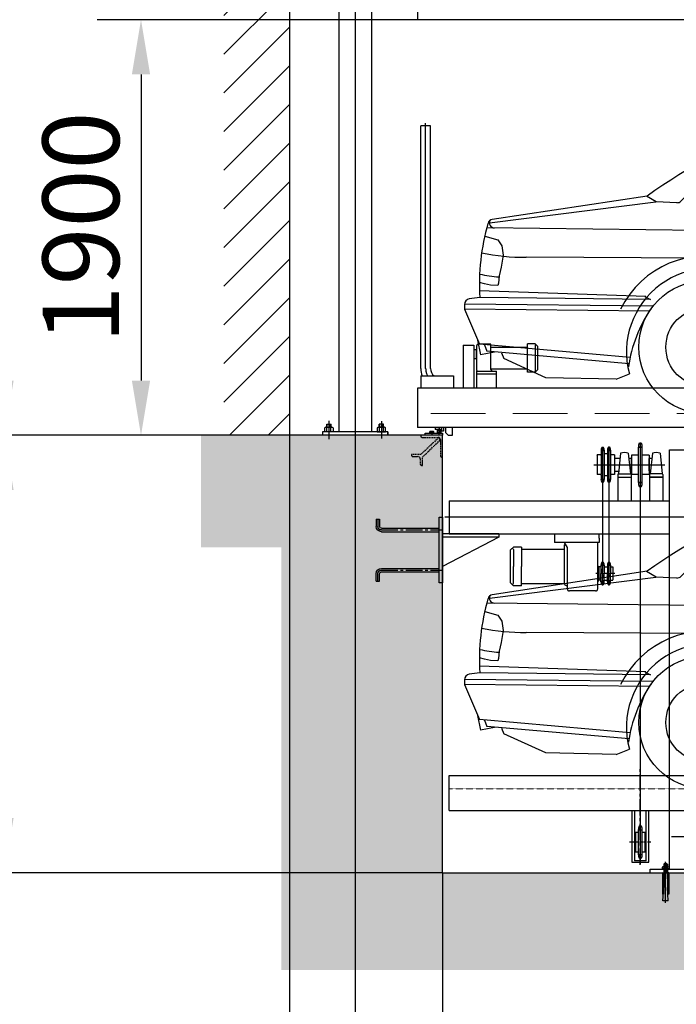
# Model space of a CAD drawing. Units: inches. Extents: x 33938 to 74382, y 29972 to 57972.
# Drawn here: x 54784 to 57788, y 48148 to 52650 of the extents above; entities that cross this region are included whole.
import ezdxf

# ---------------------------------------------------------------- set-up
doc = ezdxf.new("R2010")
doc.units = ezdxf.units.IN
doc.header["$LTSCALE"] = 10
doc.header["$MEASUREMENT"] = 0
for name, pattern in [('7粗实线', [20, 10, 10]), ('CENTER', [2, 1.25, -0.25, 0.25, -0.25]), ('CENTER2', [1.125, 0.75, -0.125, 0.125, -0.125]), ('DASHED', [0.75, 0.5, -0.25]), ('DASHED2', [0.375, 0.25, -0.125]), ('HIDDEN', [0.375, 0.25, -0.125]), ('PHANTOM2', [31.75, 15.875, -3.175, 3.175, -3.175, 3.175, -3.175])]:
    doc.linetypes.add(name, pattern=pattern)
for name, color, linetype in [('01中心线', 1, 'CENTER2'), ('1', 8, 'Continuous'), ('1中心线', 1, 'CENTER'), ('3', 3, 'Continuous'), ('3细实线', 3, 'Continuous'), ('4双点划线', 4, 'PHANTOM2'), ('5尺寸', 3, 'Continuous'), ('6', 2, 'Continuous'), ('7粗实线', 7, 'Continuous'), ('CEN', 1, 'CENTER'), ('HID', 2, 'HIDDEN'), ('地坑传动', 7, 'Continuous')]:
    doc.layers.add(name, color=color, linetype=linetype)
doc.layers.add('2虚线', color=2, linetype='DASHED2', lineweight=9)
doc.styles.add('工程字', font='gbenor.shx', dxfattribs={"bigfont": 'gbcbig.shx'})
doc.dimstyles.new('100', dxfattribs={"dimscale": 100, "dimtxt": 3.5, "dimasz": 2.5, "dimexe": 2, "dimexo": 0, "dimgap": 1, "dimtad": 1, "dimdec": 1, "dimdsep": 46, "dimtxsty": '工程字', "dimcen": 1, "dimclrd": 3, "dimclre": 3, "dimclrt": 1, "dimadec": 0, "dimazin": 0, "dimtfac": 1, "dimtdec": 1, "dimtmove": 0, "dimatfit": 0, "dimfxl": 1, "dimtolj": 1, "dimarcsym": 0})
pattern_1 = [(135, (52567.818, -34195.4487), (-1.436841, -1.436841), [])]

# ---------------------------------------------------------------- blocks, each defined once
blk = doc.blocks.new('YDGHFG556F486JFG655J864FG6J')
blk.add_line((281642.8, 12600.7), (281642.8, 12417.5))
at = {"layer": '7粗实线', "color": 7}
blk.add_line((287072.8, 12417.5), (281642.8, 12417.5), dxfattribs=at)
blk = doc.blocks.new('*D96')
at = {"color": 3, "lineweight": -2}
for p, q in [((56018.9, 56050.2), (54514.9, 56050.2)), ((54714.9, 55800.2), (54714.9, 51000.2)), ((56018.9, 50750.2), (54514.9, 50750.2))]:
    blk.add_line(p, q, dxfattribs=at)
at = {"color": 3}
for points in [[(54756.6, 55800.2), (54673.2, 55800.2), (54714.9, 56050.2)], [(54673.2, 51000.2), (54756.6, 51000.2), (54714.9, 50750.2)]]:
    blk.add_solid(points, dxfattribs=at)
at = {"layer": 'Defpoints', "color": 0}
for p in [(56018.9, 56050.2), (54714.9, 50750.2), (56018.9, 50750.2)]:
    blk.add_point(p, dxfattribs=at)
at = {"color": 1, "insert": (54403.4, 53400.2), "char_height": 350, "attachment_point": 5, "rotation": 90, "style": '工程字'}
blk.add_mtext('\\A1;Clear height≥5300', dxfattribs=at)
blk = doc.blocks.new('*D97')
at = {"color": 3, "lineweight": -2}
for p, q in [((56603.9, 52650.2), (55139.3, 52650.2)), ((55339.3, 52400.2), (55339.3, 51000.2)), ((55665.1, 50750.2), (55139.3, 50750.2))]:
    blk.add_line(p, q, dxfattribs=at)
at = {"color": 3}
for points in [[(55297.6, 52400.2), (55380.9, 52400.2), (55339.3, 52650.2)], [(55297.6, 51000.2), (55380.9, 51000.2), (55339.3, 50750.2)]]:
    blk.add_solid(points, dxfattribs=at)
at = {"layer": 'Defpoints', "color": 0}
for p in [(56603.9, 52650.2), (55339.3, 50750.2), (55665.1, 50750.2)]:
    blk.add_point(p, dxfattribs=at)
at = {"color": 1, "insert": (55064.3, 51700.2), "char_height": 350, "attachment_point": 5, "rotation": 90, "style": '工程字'}
blk.add_mtext('\\A1;1900', dxfattribs=at)
blk = doc.blocks.new('JHUYGBJJDFGUDHGUFDHNUHGFDHDXH')
at = {"color": 7}
for p, q in [((-71625.8, -35937.7), (-71627, -35938.4)), ((-71627, -35945.4), (-71627, -35938.4)), ((-71627, -35945.4), (-71608.6, -35945.4)), ((-71625.8, -35937.7), (-71609.8, -35937.7)), ((-71622.4, -35945.4), (-71622.4, -35938.4)), ((-71613.2, -35945.4), (-71613.2, -35938.4)), ((-71609.8, -35937.7), (-71608.6, -35938.4)), ((-71608.6, -35945.4), (-71608.6, -35938.4))]:
    blk.add_line(p, q, dxfattribs=at)
for centre, radius, start, end in [((-71624.7, -35941.8), 4.09, 55.6158, 124.3842), ((-71617.8, -35953), 15.3, 72.412, 107.588), ((-71610.9, -35941.8), 4.09, 55.6158, 124.3842)]:
    blk.add_arc(centre, radius, start, end, dxfattribs=at)
at = {"layer": '1', "color": 1, "linetype": 'CENTER2', "ltscale": 15}
blk.add_line((-71617.8, -35934.7), (-71617.8, -35953), dxfattribs=at)
at = {"layer": '1中心线', "color": 1, "ltscale": 50}
blk.add_line((-71652.8, -35956.7), (-71652.8, -35924.8), dxfattribs=at)
at = {"layer": '4双点划线', "ltscale": 10}
for p, q in [((-71660.8, -35929.4), (-71644.8, -35929.4)), ((-71644.8, -35945.4), (-71660.8, -35929.4)), ((-71644.8, -35929.4), (-71660.8, -35945.4)), ((-71660.8, -35945.4), (-71660.8, -35929.4)), ((-71660.8, -35945.4), (-71644.8, -35945.4)), ((-71644.8, -35945.4), (-71644.8, -35929.4))]:
    blk.add_line(p, q, dxfattribs=at)
at = {"layer": '7粗实线', "color": 7, "linetype": '7粗实线'}
for p, q in [((-71587.8, -35945.4), (-71667.8, -35945.4)), ((-71667.8, -35945.4), (-71667.8, -35955.4)), ((-71667.8, -35955.4), (-71587.8, -35955.4)), ((-71587.8, -35955.4), (-71587.8, -35945.4))]:
    blk.add_line(p, q, dxfattribs=at)
blk = doc.blocks.new('A$C4A86099B')
at = {"layer": 'HID'}
for p, q in [((10.9, 44.5), (5.3, 41.2)), ((5.3, 41.2), (43.8, 0.2)), ((50.1, 3.7), (10.9, 44.5)), ((43.8, 0.2), (43.8, -21.3)), ((68.8, 3.7), (50.1, 3.7)), ((68.8, 2.2), (68.8, 3.7)), ((43.8, -21.3), (45.3, -21.3)), ((48.8, -17.8), (48.8, -6.3)), ((53.8, -1.3), (65.3, -1.3))]:
    blk.add_line(p, q, dxfattribs=at)
blk.add_lwpolyline([(0, 50), (0, 0), (1.5, 0, 0.414214), (5, 3.5), (5, 40, -0.414214), (10, 45), (46.5, 45, 0.414214), (50, 48.5), (50, 50)], format="xyb", close=True, dxfattribs=at)
for centre, radius, start, end in [((65.3, 2.2), 3.5, 270, 0), ((45.3, -17.8), 3.5, 270, 0), ((53.8, -6.3), 5, 90, 180)]:
    blk.add_arc(centre, radius, start, end, dxfattribs=at)
blk = doc.blocks.new('XXXXXTTTTTTTAAAAAAABBBBBBSSSS')
at = {"ltscale": 0.5}
for p, q in [((44480.4, 12561.6), (44480.4, 13671.6)), ((44525.4, 12561.6), (44525.4, 13671.6))]:
    blk.add_line(p, q, dxfattribs=at)
at = {"ltscale": 24}
blk.add_line((44525.4, 13671.6), (44480.4, 13671.6), dxfattribs=at)
for p, q in [((44480.4, 12527.1), (44630.4, 12527.1)), ((44480.4, 12527.1), (44480.4, 12471.6)), ((44630.4, 12527.1), (44630.4, 12471.6)), ((44615.4, 12471.6), (44570.4, 12471.6))]:
    blk.add_line(p, q)
at = {"ltscale": 0.5}
for radius, end in [(90, 202.5403), (45, 230.0555)]:
    blk.add_arc((44570.4, 12561.6), radius, 180, end, dxfattribs=at)
at = {"layer": '1中心线', "ltscale": 200}
blk.add_line((44502.9, 12561.6), (44502.9, 13682.8), dxfattribs=at)
at = {"layer": '1中心线', "color": 1, "ltscale": 50}
blk.add_line((44565.4, 12291.6), (44565.4, 12278.4), dxfattribs=at)
at = {"layer": '1中心线', "ltscale": 200}
blk.add_arc((44570.4, 12561.6), 67.5, 180, 210.7379, dxfattribs=at)
at = {"layer": '2虚线', "linetype": 'DASHED', "ltscale": 50}
blk.add_line((49652.2, 12356.1), (44465.4, 12356.1), dxfattribs=at)
at = {"layer": '7粗实线', "ltscale": 250}
for p, q in [((44673.8, 12668.1), (44723.8, 12668.1)), ((44723.8, 12668.1), (44723.8, 12471.6))]:
    blk.add_line(p, q, dxfattribs=at)
at = {"layer": '7粗实线', "ltscale": 100}
blk.add_line((44673.8, 12668.1), (44673.8, 12471.6), dxfattribs=at)
at = {"layer": '7粗实线'}
for p, q in [((44737.2, 12552.6), (44737.2, 12666.6)), ((44800.8, 12672.6), (44743.2, 12672.6)), ((44800.8, 12556.2), (44800.8, 12672.6)), ((44800.8, 12658.9), (44969.2, 12658.9)), ((44969.2, 12545.1), (44969.2, 12674.1)), ((45004.2, 12674.1), (44969.2, 12674.1)), ((45014.2, 12664.1), (45004.2, 12674.1)), ((45004.2, 12669.3), (45004.2, 12549.9)), ((45014.2, 12664.1), (45014.2, 12555.1)), ((44734.2, 12639.6), (44737.2, 12639.6)), ((44734.2, 12615.6), (44737.2, 12615.6)), ((44800.8, 12560.4), (44969.2, 12560.4)), ((44736.7, 12549.6), (44826.7, 12549.6)), ((44736.7, 12537.6), (44736.7, 12549.6)), ((44736.7, 12537.6), (44826.7, 12537.6)), ((44800.8, 12556.2), (44804.9, 12549.6)), ((44826.7, 12537.6), (44826.7, 12549.6)), ((45004.2, 12545.1), (44969.2, 12545.1)), ((45014.2, 12555.1), (45004.2, 12545.1)), ((44595.4, 12266.6), (44605.4, 12256.6))]:
    blk.add_line(p, q, dxfattribs=at)
at = {"layer": '7粗实线', "color": 7, "ltscale": 24}
for p, q in [((44723.8, 12647.6), (44733.2, 12647.6)), ((44723.8, 12607.6), (44733.2, 12607.6)), ((44734.2, 12646.6), (44733.2, 12647.6)), ((44734.2, 12608.6), (44733.2, 12607.6)), ((44734.2, 12646.6), (44734.2, 12627.6)), ((44734.2, 12642.9), (44734.2, 12639.9)), ((44734.2, 12627.6), (44734.2, 12608.6))]:
    blk.add_line(p, q, dxfattribs=at)
at = {"layer": '7粗实线', "color": 7, "linetype": 'Continuous'}
for p, q in [((44736.7, 12471.6), (44736.7, 12537.6)), ((44826.7, 12471.6), (44826.7, 12537.6)), ((49695.4, 12471.6), (44465.4, 12471.6))]:
    blk.add_line(p, q, dxfattribs=at)
at = {"layer": '7粗实线', "color": 7}
for p, q in [((44465.4, 12471.6), (44465.4, 12291.6)), ((49895.4, 12291.6), (44465.4, 12291.6)), ((44545.9, 12291.6), (44545.9, 12282.1)), ((44575.9, 12291.6), (44575.9, 12274.6)), ((44584.9, 12291.6), (44584.9, 12274.6)), ((44575.9, 12282.1), (44545.9, 12282.1)), ((44584.9, 12274.6), (44575.9, 12274.6)), ((44605.4, 12256.6), (44625.4, 12256.6))]:
    blk.add_line(p, q, dxfattribs=at)
at = {"layer": '7粗实线', "ltscale": 50}
for p, q in [((44595.4, 12266.6), (44595.4, 12291.6)), ((44625.4, 12256.6), (44625.4, 12291.6))]:
    blk.add_line(p, q, dxfattribs=at)
at = {"layer": '7粗实线'}
for centre, radius, start, end in [((44743.2, 12666.6), 6, 90, 180), ((44740.2, 12552.6), 3, 180, 270)]:
    blk.add_arc(centre, radius, start, end, dxfattribs=at)
blk = doc.blocks.new('BICH')
at = {"linetype": 'ByBlock'}
h = blk.add_hatch(dxfattribs=at)
h.set_pattern_fill('ANSI31', color=3, scale=12.658288, style=0)
h.set_pattern_definition([(135, (39058.561, -26665.2094), (1.11884515, 1.11884515), [])])
h.paths.add_polyline_path([(4624.7, 2075.2), (4652.1, 2075.2, 0.414214), (4624.7, 2102.6)])
h.paths.add_polyline_path([(4624.7, 2047.8), (4624.7, 2075.2), (4597.3, 2075.2, 0.414214)])
h = blk.add_hatch(dxfattribs=at)
h.set_pattern_fill('ANSI31', color=3, scale=126.582879, style=0)
h.set_pattern_definition([(135, (39058.561, -26665.21), (11.1884515, 11.1884515), [])])
h.paths.add_polyline_path([(4652.1, 2075.2, 0.414214), (4624.7, 2102.6), (4624.7, 2075.2)])
h.paths.add_polyline_path([(4624.7, 2075.2), (4597.3, 2075.2, 0.414214), (4624.7, 2047.8)])
h = blk.add_hatch(dxfattribs=at)
h.set_pattern_fill('ANSI31', color=3, scale=126.582879, style=0)
h.set_pattern_definition([(135, (42158.561, -26665.21), (11.1884515, 11.1884515), [])])
h.paths.add_polyline_path([(7752.1, 2075.2, 0.414214), (7724.7, 2102.6), (7724.7, 2075.2)])
h.paths.add_polyline_path([(7724.7, 2075.2), (7697.3, 2075.2, 0.414214), (7724.7, 2047.8)])
h = blk.add_hatch(dxfattribs=at)
h.set_pattern_fill('ANSI31', color=3, scale=12.658288, style=0)
h.set_pattern_definition([(135, (42158.561, -26665.2094), (1.11884515, 1.11884515), [])])
h.paths.add_polyline_path([(7724.7, 2075.2), (7752.1, 2075.2, 0.414214), (7724.7, 2102.6)])
h.paths.add_polyline_path([(7724.7, 2047.8), (7724.7, 2075.2), (7697.3, 2075.2, 0.414214)])
at = {"color": 3, "linetype": 'ByBlock'}
for p, q in [((5438.6, 3075.3), (5154.6, 3050.8)), ((5882.7, 3074.3), (5912.4, 2581.3)), ((6478.8, 3076.3), (6430.4, 3031.3)), ((5140.1, 3045), (4838.9, 2794.3)), ((4864.1, 3055.1), (4932.9, 3039.4)), ((5184, 3052.7), (4864.8, 2786.9)), ((5185.9, 3030.2), (4892.3, 2785.8)), ((5310.8, 3025.5), (5151, 2598.1)), ((5858.4, 3020.4), (5863, 2595.2)), ((5911.7, 3019.5), (5946.8, 2594)), ((6533.5, 3017.7), (6589.4, 3024)), ((5274, 3004.4), (5122.5, 2599.2)), ((4360.1, 2766.3), (3651.9, 2659)), ((4401.3, 2739.4), (4357.9, 2765.9)), ((4400.6, 2738.3), (3638.8, 2641.4)), ((4495.9, 2735.6), (4401.3, 2739.4)), ((4824.9, 2735.2), (4880.9, 2606)), ((4850.8, 2727.8), (4903.7, 2605.7)), ((4878.2, 2726.7), (4917.6, 2635.8)), ((7265, 2701.9), (6916.3, 2673)), ((7112.8, 2697.7), (7107.1, 2694.7)), ((5123.8, 2602.7), (3626.9, 2621.3)), ((3617.3, 2582), (3677.2, 2566.4)), ((3677.2, 2566.4), (3695.5, 2539)), ((5123.9, 2602.9), (4962.1, 2605.4)), ((5863, 2595.2), (5152.5, 2602.3)), ((5819.1, 2595.3), (5152.6, 2602.5)), ((7581.5, 2574.4), (5946.8, 2594)), ((3695.5, 2539), (3701.6, 2496.3)), ((3701.6, 2496.3), (3692.5, 2441.5)), ((7583.9, 2468), (3806.4, 2486.3)), ((8446.9, 2503.5), (8207.5, 2480.9)), ((8456.8, 2481.2), (8401.3, 2481.2)), ((3692.5, 2441.5), (3683.3, 2401.8)), ((8207.8, 2463.6), (7870, 2466.4)), ((8076.7, 2331.4), (8107.1, 2464.7)), ((8470.8, 2440.4), (8411.5, 2440.4)), ((3683.3, 2401.8), (3680.3, 2368.3)), ((8481.5, 2394.4), (8414.9, 2394.4)), ((3616.2, 2365.3), (3592.9, 2370.7)), ((3643.7, 2359.2), (3616.2, 2365.3)), ((3677.8, 2357.5), (3643.7, 2359.2)), ((3680.3, 2368.3), (3677.8, 2357.5)), ((8486.6, 2348.5), (8412.2, 2348.5)), ((3594.6, 2302), (3546.8, 2295.9)), ((4353.7, 2306.8), (3593.3, 2333.2)), ((4375.3, 2293.3), (3594.6, 2302)), ((4349.9, 2307), (4375.3, 2293.3)), ((7342, 2276.6), (4990.3, 2303.6)), ((8487, 2312.7), (8404.8, 2312.7)), ((4386.5, 2262), (3524.7, 2271.9)), ((3524.7, 2270.7), (3524.7, 2249.3)), ((7323.8, 2241.9), (5012.2, 2268.3)), ((8112.2, 2269.4), (8093.4, 2248)), ((8220.6, 2280.4), (8111.5, 2285)), ((8483.3, 2269.4), (8112.2, 2269.4)), ((4370.6, 2239.6), (3524.7, 2249.3)), ((3524.7, 2249.3), (3593.9, 2088.8)), ((8524.7, 2248.9), (8094.2, 2248.9)), ((8524.7, 2248.9), (8524.7, 2065.4)), ((8480.4, 2161.7), (8068.1, 2161.7)), ((8480.4, 2161.7), (8480.4, 2099.6)), ((8480.4, 2127.5), (8076.5, 2127.5)), ((3584, 2106.8), (3598.5, 2040.2)), ((4282.5, 2027.4), (3593.9, 2088.8)), ((3617.1, 2086.2), (3626.7, 2056.9)), ((4597.3, 2075.2), (4652.1, 2075.2)), ((4624.7, 2047.8), (4624.7, 2102.6)), ((7697.3, 2075.2), (7752.1, 2075.2)), ((7724.7, 2047.8), (7724.7, 2102.6)), ((8480.4, 2099.6), (8080.9, 2099.6)), ((8393.5, 2099.6), (8393.5, 2065.4)), ((3662.7, 2052.7), (3598.5, 2040.2)), ((4277.5, 1999.7), (3626.7, 2056.9)), ((3693.8, 2049.2), (3705, 2023)), ((7283.1, 2062), (5067, 2062)), ((8082.9, 2029.2), (8023.9, 2029.2)), ((8441, 2065.4), (8382.2, 1987.8)), ((8524.7, 2065.4), (8393.5, 2065.4)), ((3896.7, 1935.7), (3705, 2023)), ((5022.5, 1978), (4922.2, 2018.9)), ((7327, 1978), (7427.3, 2018.9)), ((8382.2, 1987.8), (8077.9, 1987.8)), ((8382.2, 1987.8), (8397.7, 1953.7)), ((4218.5, 1928.8), (4279.2, 1953.7)), ((7327, 1978), (5022.5, 1978)), ((5142.9, 1978), (5168.7, 1950.9)), ((6297.2, 1943.1), (5176.2, 1943.1)), ((6283.4, 1978), (6294.2, 1948.7)), ((6463.8, 1978), (6439.4, 1943)), ((7043.4, 1943.1), (6439.5, 1943.1)), ((7087.5, 1978), (7061.8, 1950.9)), ((8397.7, 1953.7), (8070.3, 1953.7)), ((4218.5, 1928.8), (3896.7, 1935.7)), ((6418.7, 1932.2), (6318, 1932.2))]:
    blk.add_line(p, q, dxfattribs=at)
for centre, radius in [((4624.7, 2075.2), 302.7), ((7724.7, 2075.2), 302.7), ((4624.7, 2075.2), 178.6), ((7724.7, 2075.2), 178.6), ((4624.7, 2075.2), 27.4), ((7724.7, 2075.2), 27.4)]:
    blk.add_circle(centre, radius, dxfattribs=at)
for centre, radius, start, end in [((5020.6, 2985.1), 126.6, 92.8016, 112.3963), ((5465.7, -8486.9), 11607.2, 84.99915, 92.22827), ((6176.8, 179.4), 3161.1, 112.3963, 125.0799), ((5600.9, -10357.4), 13433.2, 86.38171, 90.73736), ((6474.8, 3050.9), 25.3, 71.5158, 83.7111), ((3956.5, -3307.8), 6864.5, 61.14794, 68.40668), ((5534.1, 1748.3), 1424.2, 114.9707, 135.6888), ((5156.3, 3025.6), 25.3, 93.6541, 129.7813), ((5202.1, 3010.8), 25.3, 93.1063, 129.7813), ((5560.9, -3599.8), 6645.6, 92.68847, 93.10632), ((5250.3, 3013.2), 25.3, 339.4968, 92.6885), ((5334.5, 3016.7), 25.3, 91.9591, 159.4968), ((5712.5, -15424.3), 18470.1, 89.62483, 91.17512), ((5833.1, 3020.1), 25.3, 0.61, 89.3746), ((5936.9, 3021.6), 25.3, 87.6824, 184.7119), ((9902.1, 126429.2), 123446, 268.159766, 268.385054), ((6422.2, 3006.9), 25.3, 61.3185, 87.9661), ((6422.2, 3006.9), 25.3, 61.3185, 87.9661), ((6422.2, 3006.9), 25.3, 61.3185, 87.9661), ((5954.7, 2152.3), 999.5, 25.5129, 61.3185), ((6446.7, 3023.8), 25.3, 60.8657, 85.4624), ((6534.3, 3010.2), 7.53, 96.4656, 238.0562), ((5636.5, 1570.1), 1689.5, 40.752, 58.0562), ((4871.3, 2755.4), 50.6, 129.7813, 203.4467), ((4897.2, 2748), 50.6, 129.7813, 203.4467), ((4924.7, 2746.9), 50.6, 129.7813, 203.4467), ((4497, 2760.9), 25.3, 267.6819, 315.6888), ((4497, 2760.9), 25.3, 267.6819, 315.6888), ((7013.8, -2352.6), 5063.7, 73.5786, 87.1111), ((3656.7, 2634.2), 25.3, 100.9449, 163.8894), ((7413.7, 3506.1), 932.1, 242.2771, 265.9755), ((4599.7, 2361.8), 1006.9, 163.8894, 183.4026), ((3661.6, 2643.8), 23, 153.0967, 271.6465), ((4964.1, 2656), 50.6, 203.4467, 267.7887), ((5295.4, 2520), 407.1, 168.763, 210.6309), ((4947.4, 2211.8), 1033.8, 345.2714, 20.9483), ((7625.4, 13.1), 2561.7, 78.8432, 90.9817), ((8098.4, 2391.8), 136.4, 32.7688, 80.4465), ((3801.2, 3479.7), 993.4, 258.5108, 270.3047), ((4630.7, 2056.5), 436.4, 349.6476, 153.8262), ((7718.8, 2056.5), 436.4, 26.1738, 190.3524), ((8426.3, 2487.7), 25.3, 24.8844, 57.8245), ((8078.1, 2326.2), 409.1, 349.1068, 24.8844), ((4647.3, 2053.8), 381.6, 348.6105, 195.2159), ((7702.1, 2053.8), 381.6, 344.7841, 191.3895), ((7713, 2355.2), 513.1, 348.0497, 12.1999), ((3776.8, 3385.2), 993.4, 259.3974, 264.5732), ((4597.3, 1964.1), 492.4, 20.3179, 45.0622), ((8113.7, 2323), 38, 167.1537, 266.6364), ((3550, 2270.7), 25.3, 97.3496, 180), ((4878.2, 1904.5), 608.2, 145.197, 172.4023), ((5187.1, 1968.4), 25.3, 223.5558, 270), ((6318, 1957.5), 25.3, 200.2409, 270), ((6418.7, 1957.5), 25.3, 270, 325.1524), ((7043.4, 1968.4), 25.3, 270, 316.4442)]:
    blk.add_arc(centre, radius, start, end, dxfattribs=at)
at = {"color": 3, "linetype": 'ByBlock', "extrusion": (0, 0, -1)}
for centre, major_axis, ratio in [((8380.3, 2391.9), (0, -99), 0.349885), ((8290.9, 2369), (0, -91.9), 0.376829)]:
    blk.add_ellipse(centre, major_axis=major_axis, ratio=ratio, dxfattribs=at)
at = {"color": 3, "linetype": 'ByBlock'}
blk.add_spline([(6449.4, 3048.9), (6615.6, 2927.3), (6824, 2731.1), (6947.9, 2581.5), (6981, 2311.6), (6953.9, 2062), (6926.7, 1964.5)], degree=3, dxfattribs=at)
blk = doc.blocks.new('JHGMJH545665452556845')
blk.add_line((85504.7, -18451.5), (85762.4, -18451.5))
blk.add_lwpolyline([(85762.4, -18676.5), (85778.4, -18676.5), (85778.4, -18376.5), (85762.4, -18376.5)], close=True)
at = {"layer": '1中心线', "color": 1, "linetype": 'CENTER2', "ltscale": 10}
for p, q in [((86058.4, -18384.5), (86058.4, -18418.5)), ((86042.4, -18434.5), (85763.4, -18434.5)), ((86042.4, -18618.5), (85763.4, -18618.5)), ((86058.4, -18668.5), (86058.4, -18634.5))]:
    blk.add_line(p, q, dxfattribs=at)
for centre, start, end in [((86042.4, -18418.5), 270, 0), ((86042.4, -18634.5), 0, 90)]:
    blk.add_arc(centre, 16, start, end, dxfattribs=at)
at = {"layer": '7粗实线', "color": 7, "linetype": 'Continuous', "ltscale": 600}
for p, q in [((86066.4, -18384.5), (86050.4, -18384.5)), ((86042.4, -18426.5), (85778.4, -18426.5)), ((86042.4, -18442.5), (85778.4, -18442.5)), ((86042.4, -18610.5), (85778.4, -18610.5)), ((86042.4, -18626.5), (85778.4, -18626.5)), ((86066.4, -18668.5), (86050.4, -18668.5))]:
    blk.add_line(p, q, dxfattribs=at)
at = {"layer": '7粗实线', "color": 7}
for p, q in [((86050.4, -18384.5), (86050.4, -18418.5)), ((86066.4, -18384.5), (86066.4, -18418.5)), ((85504.7, -18467.5), (85762.4, -18601.5)), ((86050.4, -18668.5), (86050.4, -18634.5)), ((86066.4, -18668.5), (86066.4, -18634.5))]:
    blk.add_line(p, q, dxfattribs=at)
at = {"layer": '7粗实线', "color": 7, "linetype": 'Continuous', "ltscale": 200}
blk.add_line((85504.7, -18451.5), (85504.7, -18467.5), dxfattribs=at)
at = {"layer": '7粗实线', "color": 7, "ltscale": 200}
blk.add_line((85504.7, -18467.5), (85762.4, -18467.5), dxfattribs=at)
at = {"layer": '7粗实线', "color": 7, "linetype": 'Continuous', "ltscale": 600}
for centre, radius, start, end in [((86042.4, -18418.5), 8, 270, 0), ((86042.4, -18418.5), 24, 270, 0), ((86042.4, -18634.5), 24, 0, 90), ((86042.4, -18634.5), 8, 0, 90)]:
    blk.add_arc(centre, radius, start, end, dxfattribs=at)
blk = doc.blocks.new('HDFJHNDFJHF41545FJFGJ962564JG')
for p, q in [((81338.6, -18193.5), (81338.6, -18301.5)), ((81483.8, -18193.5), (81483.8, -18301.5)), ((81544.8, -18193.5), (81544.8, -18301.5)), ((80567.4, -18301.5), (80567.4, -18451.5)), ((81102, -18687.9), (81107.8, -18687.9))]:
    blk.add_line(p, q)
at = {"color": 7, "linetype": 'Continuous'}
blk.add_line((81253.3, -18471.5), (81253.3, -18451.5), dxfattribs=at)
at = {"color": 7, "linetype": '7粗实线'}
blk.add_line((80567.4, -19717.7), (80567.4, -19557.7), dxfattribs=at)
at = {"layer": '01中心线', "ltscale": 0.3}
for p, q in [((81441.6, -18033.9), (81441.6, -19964.7)), ((81269.2, -18054.3), (81269.2, -18580.9)), ((81298.4, -18053.6), (81298.4, -18580.9)), ((81228.7, -18136.5), (81554.3, -18136.5)), ((85722.7, -18376.5), (80546.9, -18376.5))]:
    blk.add_line(p, q, dxfattribs=at)
at = {"layer": '1', "color": 1, "linetype": 'CENTER2'}
blk.add_line((81557.4, -19955.1), (81557.4, -20029.1), dxfattribs=at)
at = {"layer": '2虚线', "color": 2, "linetype": 'DASHED', "ltscale": 0.1}
blk.add_line((85707.4, -19617.7), (80567.4, -19617.7), dxfattribs=at)
at = {"layer": '7粗实线', "color": 7}
for p, q in [((81574.9, -18067.5), (81699.9, -18067.5)), ((81339.1, -18193.5), (81399.1, -18193.5)), ((81484.1, -18193.5), (81544.1, -18193.5)), ((80567.4, -18301.5), (81574.9, -18301.5)), ((80567.4, -18451.5), (81274.9, -18451.5)), ((81049.3, -18451.5), (81049.3, -18491.5)), ((81274.9, -18451.5), (81574.9, -18451.5)), ((80567.4, -19557.7), (85504.4, -19557.7)), ((80567.4, -19717.7), (85707.4, -19717.7))]:
    blk.add_line(p, q, dxfattribs=at)
at = {"layer": '7粗实线', "color": 7, "linetype": 'Continuous', "ltscale": 10}
for p, q in [((81574.9, -19985.5), (81574.9, -18067.5)), ((81574.9, -19985.5), (81574.9, -18087.5)), ((81487.4, -20001.5), (81487.4, -19985.5))]:
    blk.add_line(p, q, dxfattribs=at)
at = {"layer": '7粗实线', "color": 7, "linetype": 'Continuous'}
blk.add_line((81487.4, -19985.5), (81787.4, -19985.5), dxfattribs=at)
at = {"layer": '地坑传动'}
for p, q in [((81436.2, -18037.7), (81447.2, -18037.7)), ((81260.1, -18091.3), (81245.1, -18091.3)), ((81262.1, -18069.2), (81262.1, -18181.3)), ((81262.1, -18071.2), (81276.8, -18071.2)), ((81276.8, -18069.2), (81276.8, -18204.2)), ((81291.4, -18069.2), (81291.4, -18204.2)), ((81291.4, -18071.2), (81306.1, -18071.2)), ((81306.1, -18069.2), (81306.1, -18204.2)), ((81323.1, -18091.3), (81308.1, -18091.3)), ((81323.1, -18091.3), (81324.1, -18092.3)), ((81324.1, -18092.3), (81324.1, -18110.4)), ((81324.1, -18093.3), (81324.1, -18115.1)), ((81432.7, -18091.8), (81401.7, -18091.8)), ((81450.7, -18056.2), (81432.7, -18056.2)), ((81432.7, -18056.2), (81450.7, -18056.2)), ((81481.7, -18091.8), (81450.7, -18091.8)), ((81481.7, -18091.8), (81481.7, -18180.8)), ((81324.1, -18115.1), (81324.1, -18179.3)), ((81262.1, -18183.3), (81262.1, -18204.2)), ((81324.1, -18162.3), (81324.1, -18180.3)), ((81432.7, -18180.8), (81401.7, -18180.8)), ((81481.7, -18180.8), (81450.7, -18180.8)), ((81261.8, -18202.2), (81276.5, -18202.3)), ((81262.1, -18201.9), (81276.8, -18201.9)), ((81291.1, -18202.4), (81305.8, -18202.5)), ((81291.4, -18201.9), (81306.1, -18201.9)), ((81432.7, -18216.8), (81450.7, -18216.8)), ((81450.7, -18216.8), (81432.7, -18216.8)), ((81436.2, -18235.3), (81447.2, -18235.3)), ((81253.3, -18491.5), (81049.3, -18491.5)), ((81094, -18491.5), (81107.8, -18515.1)), ((81247.3, -18491.5), (81247.3, -18491.5)), ((81247.3, -18703.5), (81247.3, -18496.5)), ((81253.3, -18471.5), (81253.3, -18491.5)), ((80846.3, -18527.5), (80861.3, -18512.5)), ((80846.3, -18527.5), (80846.3, -18674.5)), ((80898, -18512.5), (80861.3, -18512.5)), ((80861.3, -18524.6), (80861.3, -18601)), ((80898, -18512.5), (80898, -18601)), ((80898, -18522.2), (81094, -18522.2)), ((81094, -18502.5), (81094, -18679.9)), ((81094, -18502.5), (81100.4, -18502.5)), ((81107.8, -18515.1), (81107.8, -18549.3)), ((81107.8, -18515.1), (81107.8, -18703.5)), ((80861.3, -18677.5), (80861.3, -18601)), ((80898, -18689.5), (80898, -18601)), ((81250.3, -18605.1), (81250.3, -18654)), ((81250.3, -18662), (81250.3, -18613)), ((80846.3, -18674.5), (80861.3, -18689.5)), ((80898, -18679.9), (81094, -18679.9)), ((81249.9, -18663.9), (81247.7, -18669.1)), ((80898, -18689.5), (80861.3, -18689.5)), ((81237.3, -18713.5), (81117.8, -18713.5)), ((81402.6, -19717.7), (81402.6, -19953.5)), ((81414.6, -19717.7), (81414.6, -19947.5)), ((81468.6, -19947.5), (81468.6, -19717.7)), ((81480.6, -19953.5), (81480.6, -19717.7)), ((81432.6, -19806.4), (81432.6, -19861.5)), ((81432.7, -19804.8), (81450.5, -19804.8)), ((81447.1, -19788.4), (81436.1, -19788.4)), ((81450.6, -19861.5), (81450.6, -19806.4)), ((81419.6, -19816.5), (81419.6, -19861.5)), ((81463.6, -19861.5), (81463.6, -19816.5)), ((81414.6, -19876.5), (81414.6, -19947.5)), ((81419.6, -19861.5), (81419.6, -19906.5)), ((81432.6, -19861.5), (81432.6, -19917)), ((81450.6, -19917), (81450.6, -19861.5)), ((81463.6, -19906.5), (81463.6, -19861.5)), ((81468.6, -19947.5), (81468.6, -19876.5)), ((81432.7, -19918.3), (81450.5, -19918.3)), ((81447.1, -19935), (81436.1, -19935))]:
    blk.add_line(p, q, dxfattribs=at)
at = {"layer": '地坑传动', "linetype": 'Continuous'}
for p, q in [((81244.1, -18092.3), (81245.1, -18091.3)), ((81244.1, -18180.3), (81245.1, -18181.3)), ((81324.1, -18180.3), (81323.1, -18181.3))]:
    blk.add_line(p, q, dxfattribs=at)
at = {"layer": '地坑传动', "color": 7, "linetype": 'Continuous', "ltscale": 50}
for p, q in [((81244.1, -18092.3), (81244.1, -18110.4)), ((81244.1, -18093.3), (81244.1, -18179.3)), ((81244.1, -18162.3), (81244.1, -18180.3)), ((81401.7, -18167.8), (81401.7, -18180.8))]:
    blk.add_line(p, q, dxfattribs=at)
at = {"layer": '地坑传动', "color": 7, "linetype": 'Continuous'}
for p, q in [((81273.8, -18057.3), (81265.1, -18057.3)), ((81289.4, -18086.5), (81278.8, -18086.5)), ((81303.1, -18057.3), (81294.4, -18057.3)), ((81432.7, -18180.8), (81432.7, -18055.7)), ((81450.7, -18180.8), (81450.7, -18055.7)), ((81401.7, -18104.8), (81401.7, -18167.8)), ((81260.1, -18181.3), (81245.1, -18181.3)), ((81289.4, -18186.5), (81278.8, -18186.5)), ((81323.1, -18181.3), (81308.1, -18181.3)), ((81432.7, -18217), (81432.7, -18180.8)), ((81450.7, -18217), (81450.7, -18180.8)), ((81273.4, -18216.2), (81264.7, -18216.2)), ((81302.7, -18216.3), (81294, -18216.3)), ((81273.5, -18583.4), (81264.8, -18583.4)), ((81302.8, -18583.4), (81294.1, -18583.4)), ((81249.9, -18603.2), (81247.7, -18598)), ((81251.3, -18604.5), (81252.3, -18603.5)), ((81251.3, -18604.5), (81251.3, -18662.5)), ((81260.8, -18603.5), (81252.3, -18603.5)), ((81261.8, -18595.6), (81261.8, -18602.5)), ((81276.5, -18596.4), (81261.8, -18596.4)), ((81261.8, -18596.4), (81261.8, -18634.2)), ((81261.8, -18671.5), (81261.8, -18634.2)), ((81276.5, -18595.6), (81276.5, -18634.2)), ((81276.5, -18671.5), (81276.5, -18634.2)), ((81277.5, -18603.5), (81290.1, -18603.5)), ((81291.1, -18595.6), (81291.1, -18634.2)), ((81305.8, -18596.4), (81291.1, -18596.4)), ((81291.1, -18671.5), (81291.1, -18634.2)), ((81305.8, -18595.6), (81305.8, -18634.2)), ((81305.8, -18671.5), (81305.8, -18634.2)), ((81306.8, -18603.5), (81315.3, -18603.5)), ((81315.3, -18603.5), (81316.3, -18604.5)), ((81260.8, -18663.5), (81252.3, -18663.5)), ((81276.5, -18670.7), (81261.8, -18670.7)), ((81277.5, -18663.5), (81290.1, -18663.5)), ((81305.8, -18670.7), (81291.1, -18670.7)), ((81306.8, -18663.5), (81315.3, -18663.5)), ((81315.3, -18663.5), (81316.3, -18662.5)), ((81316.3, -18655.5), (81316.3, -18662.5)), ((81273.5, -18683.6), (81264.8, -18683.6)), ((81302.8, -18683.6), (81294.1, -18683.6)), ((81419.6, -19816.5), (81430.6, -19816.5)), ((81452.6, -19816.5), (81463.6, -19816.5)), ((81419.6, -19906.5), (81430.6, -19906.5)), ((81452.6, -19906.5), (81463.6, -19906.5)), ((81468.6, -19947.5), (81414.6, -19947.5))]:
    blk.add_line(p, q, dxfattribs=at)
at = {"layer": '地坑传动', "color": 7, "ltscale": 0.5}
for p, q in [((81351.6, -18083.5), (81341.6, -18178.5)), ((81386.6, -18083.5), (81396.6, -18178.5)), ((81401.7, -18091.8), (81401.7, -18164.3)), ((81496.8, -18083.5), (81486.8, -18178.5)), ((81531.8, -18083.5), (81541.8, -18178.5)), ((81401.7, -18164.3), (81401.7, -18108.3)), ((81481.7, -18108.3), (81481.7, -18164.3)), ((81481.7, -18164.3), (81481.7, -18108.3)), ((81338.6, -18181.5), (81338.6, -18193.5)), ((81341.6, -18178.5), (81342.2, -18178.5)), ((81342.2, -18178.5), (81396.6, -18178.5)), ((81395.2, -18165.3), (81400.7, -18165.3)), ((81399.6, -18181.5), (81399.6, -18301.5)), ((81488.2, -18165.3), (81482.7, -18165.3)), ((81483.8, -18181.5), (81483.8, -18193.5)), ((81544.8, -18181.5), (81544.8, -18193.5)), ((81338.6, -18193.5), (81399.6, -18193.5)), ((81544.8, -18193.5), (81483.8, -18193.5))]:
    blk.add_line(p, q, dxfattribs=at)
at = {"layer": '地坑传动', "color": 7, "linetype": 'Continuous', "ltscale": 0.5}
for p, q in [((81324.1, -18106.3), (81349.2, -18106.3)), ((81389, -18106.3), (81401.7, -18106.3)), ((81481.7, -18106.3), (81494.4, -18106.3)), ((81324.1, -18166.3), (81342.9, -18166.3))]:
    blk.add_line(p, q, dxfattribs=at)
at = {"layer": '地坑传动', "color": 7}
for p, q in [((81541.8, -18178.5), (81486.8, -18178.5)), ((81316.3, -18604.5), (81316.3, -18655.5)), ((81316.3, -18611.5), (81316.3, -18656.9)), ((81402.6, -19953.5), (81480.6, -19953.5))]:
    blk.add_line(p, q, dxfattribs=at)
at = {"layer": '地坑传动', "color": 1, "linetype": 'CENTER', "ltscale": 5}
for p, q in [((81269.2, -18563.6), (81269.2, -18688.3)), ((81298.4, -18563.6), (81298.4, -18688.3)), ((81325.6, -18634.2), (81231.3, -18634.2))]:
    blk.add_line(p, q, dxfattribs=at)
at = {"layer": '地坑传动', "color": 1, "linetype": 'CENTER2', "ltscale": 10}
for p, q in [((81269.2, -18686.8), (81269.2, -18577.3)), ((81298.4, -18686.6), (81298.4, -18577.3)), ((81441.6, -19965.3), (81441.6, -19521.5))]:
    blk.add_line(p, q, dxfattribs=at)
at = {"layer": '地坑传动', "color": 2}
blk.add_line((81251.3, -18662.5), (81252.3, -18663.5), dxfattribs=at)
at = {"layer": '地坑传动', "color": 1}
for p, q in [((81441.6, -19785.2), (81441.6, -19940.7)), ((81686.3, -19837.5), (81584.6, -19837.5))]:
    blk.add_line(p, q, dxfattribs=at)
at = {"layer": '地坑传动', "color": 1, "linetype": 'CENTER'}
blk.add_line((81489.9, -19861.5), (81391.4, -19861.5), dxfattribs=at)
at = {"layer": '地坑传动'}
for centre, radius, start, end in [((81483.2, -18056.2), 50.5, 158.5427, 180.031), ((81400.2, -18056.2), 50.5, 359.969, 21.4573), ((81260.1, -18089.3), 2, 270, 0), ((81308.1, -18089.3), 2, 180, 270), ((81483.2, -18216.9), 50.5, 179.969, 201.4573), ((81400.2, -18216.9), 50.5, 338.5427, 0.031), ((81242.3, -18496.5), 5, 0, 90), ((80856.3, -18524.6), 5, 0, 135), ((80856.3, -18677.5), 5, 225, 0), ((81102, -18679.9), 8, 180, 270), ((81252.3, -18671), 5, 156.958, 180), ((81245.3, -18662), 5, 336.958, 0), ((81117.8, -18703.5), 10, 180, 270), ((81237.3, -18703.5), 10, 270, 0), ((81483.1, -19806.9), 50.5, 158.5427, 180.031), ((81400.1, -19806.9), 50.5, 359.969, 21.4573), ((81483.1, -19916.5), 50.5, 179.969, 201.4573), ((81400.1, -19916.5), 50.5, 338.5427, 0.031)]:
    blk.add_arc(centre, radius, start, end, dxfattribs=at)
at = {"layer": '地坑传动', "color": 7, "linetype": 'Continuous'}
for centre, radius, start, end in [((81287.5, -18069.2), 25.4, 151.8592, 179.9948), ((81251.4, -18069.2), 25.4, 0.0052, 28.1408), ((81316.8, -18069.2), 25.4, 151.8592, 179.9948), ((81280.7, -18069.2), 25.4, 0.0052, 28.1408), ((81287.2, -18204.3), 25.4, 179.7208, 207.8564), ((81251.1, -18204.1), 25.4, 331.5748, 359.7103), ((81316.5, -18204.4), 25.4, 179.7208, 207.8564), ((81280.4, -18204.3), 25.4, 331.5748, 359.7103), ((81287.8, -18595.6), 26, 152.2042, 180), ((81250.5, -18595.6), 26, 0, 27.7958), ((81317.1, -18595.6), 26, 152.2042, 180), ((81279.8, -18595.6), 26, 0, 27.7958), ((81245.3, -18605.1), 5, 360, 23.042), ((81260.8, -18602.5), 1, 270, 0), ((81277.5, -18602.5), 1, 180, 270), ((81290.1, -18602.5), 1, 270, 0), ((81306.8, -18602.5), 1, 180, 270), ((81260.8, -18664.5), 1, 0, 90), ((81287.8, -18671.5), 26, 180, 207.7958), ((81250.5, -18671.5), 26, 332.2042, 0), ((81277.5, -18664.5), 1, 90, 180), ((81290.1, -18664.5), 1, 0, 90), ((81317.1, -18671.5), 26, 180, 207.7958), ((81279.8, -18671.5), 26, 332.2042, 0), ((81306.8, -18664.5), 1, 90, 180), ((81306.8, -18664.5), 1, 90, 180), ((81430.6, -19814.5), 2, 270, 0), ((81452.6, -19814.5), 2, 180, 270), ((81430.6, -19908.5), 2, 0, 90), ((81452.6, -19908.5), 2, 90, 180)]:
    blk.add_arc(centre, radius, start, end, dxfattribs=at)
at = {"layer": '地坑传动', "linetype": 'Continuous'}
for centre, start, end in [((81278.8, -18084.5), 180, 270), ((81289.4, -18084.5), 270, 0), ((81260.1, -18183.3), 0, 90), ((81278.8, -18188.5), 90, 180), ((81289.4, -18188.5), 0, 90), ((81308.1, -18183.3), 90, 180)]:
    blk.add_arc(centre, 2, start, end, dxfattribs=at)
at = {"layer": '地坑传动', "color": 7, "linetype": 'Continuous', "ltscale": 0.5}
for centre in [(81369.1, -18136.3), (81514.3, -18136.3)]:
    blk.add_arc(centre, 55.7, 71.6885, 108.3115, dxfattribs=at)
at = {"layer": '地坑传动', "color": 7, "ltscale": 0.5}
for centre, radius, start, end in [((81341.6, -18181.5), 3, 90, 180), ((81396.6, -18181.5), 3, 0, 90), ((81400.7, -18164.3), 1, 270, 0), ((81482.7, -18164.3), 1, 180, 270), ((81486.8, -18181.5), 3, 90, 180), ((81541.8, -18181.5), 3, 0, 90)]:
    blk.add_arc(centre, radius, start, end, dxfattribs=at)
blk = doc.blocks.new('DFGHFHFHFJG33322121545451545F')
at = {"layer": '5尺寸'}
h = blk.add_hatch(dxfattribs=at)
h.set_pattern_fill('ANSI31', color=3, scale=0.64, angle=90, style=0)
h.set_pattern_definition(pattern_1)
h.paths.add_polyline_path([(58622.4, -34065), (58618.4, -34065), (58618.4, -33966.6), (58622.4, -33966.6)])
h = blk.add_hatch(dxfattribs=at)
h.set_pattern_fill('ANSI31', color=3, scale=0.64, angle=90, style=0)
h.set_pattern_definition(pattern_1)
h.paths.add_polyline_path([(58646.4, -34065), (58642.4, -34065), (58642.4, -33966.6), (58646.4, -33966.6)])
for p, q in [((58616.4, -33940.6), (58616.4, -33946.6)), ((58644.4, -33939.6), (58620.4, -33939.6)), ((58624.4, -33927.6), (58626.4, -33925.6)), ((58624.4, -33927.6), (58624.4, -33939.6)), ((58640.4, -33927.6), (58624.4, -33927.6)), ((58624.4, -33940.6), (58624.4, -33946.6)), ((58640.4, -33941), (58624.4, -33941)), ((58638.4, -33925.6), (58626.4, -33925.6)), ((58640.4, -33927.6), (58638.4, -33925.6)), ((58640.4, -33927.6), (58640.4, -33939.6)), ((58640.4, -33940.6), (58640.4, -33946.6)), ((58648.4, -33940.6), (58648.4, -33946.6)), ((58614.4, -33949.6), (58614.4, -33950.6)), ((58650.4, -33949.6), (58614.4, -33949.6)), ((58614.4, -33950.6), (58650.4, -33950.6)), ((58618.4, -33966.6), (58618.4, -34065)), ((58618.4, -33966.6), (58646.4, -33966.6)), ((58620.4, -33947.6), (58620.4, -33949.6)), ((58644.4, -33947.6), (58620.4, -33947.6)), ((58622.4, -33966.6), (58622.4, -34065)), ((58624.4, -33950.6), (58624.4, -34035)), ((58630.4, -33947.6), (58632.4, -33949.6)), ((58632.4, -33947.6), (58634.4, -33949.6)), ((58640.4, -33950.6), (58640.4, -34035)), ((58642.4, -33966.6), (58642.4, -34065)), ((58644.4, -33947.6), (58644.4, -33949.6)), ((58646.4, -33966.6), (58646.4, -34065)), ((58650.4, -33949.6), (58650.4, -33950.6)), ((58622.4, -34065), (58618.4, -34065)), ((58620.4, -34095), (58624.4, -34035)), ((58644.4, -34095), (58640.4, -34035)), ((58646.4, -34065), (58642.4, -34065)), ((58644.4, -34095), (58620.4, -34095))]:
    blk.add_line(p, q)
for centre, radius, start, end in [((58620.4, -33948.1), 8.5, 61.9275, 118.0725), ((58632.4, -33972.1), 32.5, 75.75, 104.25), ((58644.4, -33948.1), 8.5, 61.9275, 118.0725), ((58620.4, -33939.1), 8.5, 241.9275, 298.0725), ((58632.4, -33915.1), 32.5, 255.75, 284.25), ((58644.4, -33939.1), 8.5, 241.9275, 298.0725)]:
    blk.add_arc(centre, radius, start, end)
at = {"layer": '1中心线', "color": 1, "linetype": 'CENTER2', "ltscale": 50}
blk.add_line((58632.4, -34104.2), (58632.4, -33916.8), dxfattribs=at)
at = {"layer": '3', "color": 1}
for p, q in [((58626.4, -33925.6), (58626.4, -33941)), ((58638.4, -33925.6), (58638.4, -33941)), ((58626.4, -33955.2), (58626.4, -33964)), ((58638.4, -33955.2), (58638.4, -33964))]:
    blk.add_line(p, q, dxfattribs=at)
blk = doc.blocks.new('*D108')
at = {"color": 3, "lineweight": -2}
for p, q in [((56718.9, 48750.2), (56718.9, 46831.8)), ((61918.9, 48750.2), (61918.9, 46831.8)), ((61668.9, 47031.8), (56968.9, 47031.8))]:
    blk.add_line(p, q, dxfattribs=at)
at = {"color": 3}
for points in [[(56968.9, 47073.5), (56968.9, 46990.1), (56718.9, 47031.8)], [(61668.9, 46990.1), (61668.9, 47073.5), (61918.9, 47031.8)]]:
    blk.add_solid(points, dxfattribs=at)
at = {"layer": 'Defpoints', "color": 0}
for p in [(56718.9, 48750.2), (61918.9, 48750.2), (56718.9, 47031.8)]:
    blk.add_point(p, dxfattribs=at)
at = {"color": 1, "insert": (59318.9, 47306.8), "char_height": 350, "attachment_point": 5, "style": '工程字'}
blk.add_mtext('\\A1;L1', dxfattribs=at)
blk = doc.blocks.new('*D110')
at = {"color": 3, "lineweight": -2}
for p, q in [((56318.9, 50708.3), (56318.9, 46166.9)), ((62318.9, 50708.3), (62318.9, 46166.9)), ((62068.9, 46366.9), (56568.9, 46366.9))]:
    blk.add_line(p, q, dxfattribs=at)
at = {"color": 3}
for points in [[(56568.9, 46408.6), (56568.9, 46325.2), (56318.9, 46366.9)], [(62068.9, 46325.2), (62068.9, 46408.6), (62318.9, 46366.9)]]:
    blk.add_solid(points, dxfattribs=at)
at = {"layer": 'Defpoints', "color": 0}
for p in [(56318.9, 50708.3), (62318.9, 50708.3), (56318.9, 46366.9)]:
    blk.add_point(p, dxfattribs=at)
at = {"color": 1, "insert": (59318.9, 46641.9), "char_height": 350, "attachment_point": 5, "style": '工程字'}
blk.add_mtext('\\A1;L2', dxfattribs=at)
blk = doc.blocks.new('*D111')
at = {"color": 3, "lineweight": -2}
for p, q in [((56297.4, 50750.2), (54514.9, 50750.2)), ((54714.9, 50500.2), (54714.9, 49000.2)), ((56718.9, 48750.2), (54514.9, 48750.2))]:
    blk.add_line(p, q, dxfattribs=at)
at = {"color": 3}
for points in [[(54673.2, 50500.2), (54756.6, 50500.2), (54714.9, 50750.2)], [(54673.2, 49000.2), (54756.6, 49000.2), (54714.9, 48750.2)]]:
    blk.add_solid(points, dxfattribs=at)
at = {"layer": 'Defpoints', "color": 0}
for p in [(56297.4, 50750.2), (54714.9, 48750.2), (56718.9, 48750.2)]:
    blk.add_point(p, dxfattribs=at)
at = {"color": 1, "insert": (54439.9, 49750.2), "char_height": 350, "attachment_point": 5, "rotation": 90, "style": '工程字'}
blk.add_mtext('\\A1;2000', dxfattribs=at)
blk = doc.blocks.new('*D112')
at = {"color": 3, "lineweight": -2}
for p, q in [((56018.9, 50750.2), (56018.9, 46166.9)), ((56318.9, 50350.6), (56318.9, 46166.9)), ((55768.9, 46366.9), (51387.4, 46366.9)), ((56318.9, 46366.9), (56018.9, 46366.9)), ((56568.9, 46366.9), (56818.9, 46366.9))]:
    blk.add_line(p, q, dxfattribs=at)
at = {"color": 3}
for points in [[(55768.9, 46325.2), (55768.9, 46408.6), (56018.9, 46366.9)], [(56568.9, 46408.6), (56568.9, 46325.2), (56318.9, 46366.9)]]:
    blk.add_solid(points, dxfattribs=at)
at = {"layer": 'Defpoints', "color": 0}
for p in [(56018.9, 50750.2), (56318.9, 50350.6), (56018.9, 46366.9)]:
    blk.add_point(p, dxfattribs=at)
at = {"color": 1, "insert": (53453.2, 46678), "char_height": 350, "attachment_point": 5, "style": '工程字'}
blk.add_mtext('\\A1;Installation space≥300', dxfattribs=at)

msp = doc.modelspace()

# ---------------------------------------------------------------- hatches: boundary and pattern name
h = msp.add_hatch()
h.set_pattern_fill('ANSI31', color=4, scale=1000, style=0)
h.set_pattern_definition([(45, (-11047.65, 23025.99), (-88.38835, 88.38835), [])])
h.paths.add_polyline_path([(62516.57, 56050.16), (62516.57, 56350.16), (55718.91, 56350.16), (55718.91, 50750.16), (56018.91, 50750.16), (56018.91, 56050.16)])
h = msp.add_hatch()
h.set_pattern_fill('AR-CONC', color=4, scale=30, style=0)
h.set_pattern_definition([(50, (-4318.8, 7108.49), (215.17805, -18.82564), [22.5, -247.5]), (355, (-4318.8, 7108.49), (-41.6254, 225.65764), [18, -198]), (100.4514, (-4300.88, 7106.92), (173.5528, 206.83186), [19.12206, -210.34263]), (46.1842, (-4318.8, 7168.5), (320.1723, -49.6557), [33.75, -371.25]), (96.6356, (-4292.13, 7164.35), (280.3988, 292.2354), [28.6831, -315.5139]), (351.1842, (-4318.8, 7168.5), (280.3986, 292.2356), [27, -297]), (21, (-4288.8, 7153.49), (179.0721, -120.78567), [22.5, -247.5]), (326, (-4288.8, 7153.49), (72.9946, 217.545), [18, -198]), (71.4514, (-4273.88, 7143.42), (252.0668, 96.75915), [19.12206, -210.34263]), (37.5, (-4318.81, 7108.49), (3.64796, 99.868156), [0, -195.6, 0, -201, 0, -198.75]), (7.5, (-4318.81, 7108.49), (78.92086, 118.32351), [0, -114.6, 0, -191.1, 0, -75.75]), (327.5, (-4385.71, 7108.49), (160.14673, -6.76646), [0, -75, 0, -234, 0, -310.5]), (317.5, (-4415.7, 7108.49), (174.95585, 30.0315), [0, -97.5, 0, -155.4, 0, -220.5])])
h.paths.add_polyline_path([(62657.03, 50237.64), (63024.76, 50237.64), (63024.76, 50750.16), (61918.91, 50750.16), (61918.91, 48750.16), (56718.91, 48750.16), (56718.91, 50750.16), (55613.05, 50750.16), (55613.05, 50237.64), (55980.78, 50237.64), (55980.78, 48305.74), (62657.03, 48305.74)])

# ---------------------------------------------------------------- linework, layer by layer
for p, q in [((56393.91, 55108.36), (56393.91, 50766.16)), ((56243.91, 53131.98), (56243.91, 50766.16)), ((56168.91, 50766.16), (56168.91, 50750.16)), ((56468.91, 50766.16), (56213.91, 50766.16)), ((56468.91, 50766.16), (56468.91, 50750.16)), ((56468.91, 50750.16), (56468.91, 50766.16))]:
    msp.add_line(p, q)
at = {"linetype": 'Continuous'}
for p, q in [((56180.26, 50766.16), (56180.26, 50784.1)), ((56184.92, 50786.86), (56212.89, 50786.86)), ((56184.92, 50786.86), (56212.89, 50786.86)), ((56188.91, 50786.86), (56188.91, 50800.16)), ((56188.91, 50800.16), (56208.91, 50800.16)), ((56189.58, 50766.16), (56189.58, 50784.1)), ((56208.23, 50766.16), (56208.23, 50784.1)), ((56208.91, 50786.86), (56208.91, 50800.16)), ((56217.55, 50784.1), (56217.55, 50766.16)), ((56420.26, 50784.1), (56420.26, 50766.16)), ((56452.89, 50786.86), (56424.92, 50786.86)), ((56452.89, 50786.86), (56424.92, 50786.86)), ((56428.91, 50786.86), (56428.91, 50800.16)), ((56448.91, 50800.16), (56428.91, 50800.16)), ((56429.58, 50766.16), (56429.58, 50784.1)), ((56448.23, 50766.16), (56448.23, 50784.1)), ((56448.91, 50786.86), (56448.91, 50800.16)), ((56457.55, 50766.16), (56457.55, 50784.1)), ((56217.55, 50766.16), (56168.91, 50766.16)), ((56420.26, 50766.16), (56457.55, 50766.16))]:
    msp.add_line(p, q, dxfattribs=at)
for centre, radius, start, end in [((56184.92, 50781.55), 5.31, 28.7168, 151.2832), ((56198.91, 50769.75), 17.12, 57.00254, 122.99746), ((56212.89, 50781.55), 5.31, 28.7168, 151.2832), ((56424.92, 50781.55), 5.31, 28.7168, 151.2832), ((56438.91, 50769.75), 17.12, 57.00254, 122.99746), ((56452.89, 50781.55), 5.31, 28.7168, 151.2832)]:
    msp.add_arc(centre, radius, start, end, dxfattribs=at)
at = {"layer": '3细实线'}
for p, q in [((56191.41, 50786.86), (56191.41, 50800.16)), ((56206.41, 50786.86), (56206.41, 50800.16)), ((56431.41, 50786.86), (56431.41, 50800.16)), ((56446.41, 50786.86), (56446.41, 50800.16))]:
    msp.add_line(p, q, dxfattribs=at)
at = {"layer": '7粗实线', "color": 4, "linetype": 'ByBlock'}
msp.add_line((56018.91, 56050.16), (56018.91, 50750.16), dxfattribs=at)
at = {"layer": '7粗实线', "color": 7}
for p, q in [((56718.91, 50750.16), (55613.05, 50750.16)), ((56718.91, 48750.16), (56718.91, 50750.16)), ((56718.91, 48750.16), (61918.91, 48750.16))]:
    msp.add_line(p, q, dxfattribs=at)
at = {"layer": 'CEN', "linetype": 'CENTER', "ltscale": 500}
msp.add_line((56318.91, 55211.48), (56318.91, 50282.69), dxfattribs=at)
at = {"layer": 'CEN', "linetype": 'CENTER', "ltscale": 20}
for p, q in [((56198.91, 50816.82), (56198.91, 50731.74)), ((56438.91, 50814.1), (56438.91, 50735))]:
    msp.add_line(p, q, dxfattribs=at)

# ---------------------------------------------------------------- block references
at = {"color": 3}
msp.add_blockref('XXXXXTTTTTTTAAAAAAABBBBBBSSSS', (12138.49, 38494.04), dxfattribs=at)
at = {"xscale": -1}
for name, p in [('JHUYGBJJDFGUDHGUFDHNUHGFDHDXH', (-14948.9, 86705.54)), ('JHGMJH545665452556845', (142481.32, 68751.7))]:
    msp.add_blockref(name, p, dxfattribs=at)
for name, p in [('HDFJHNDFJHF41545FJFGJ962564JG', (-23818.51, 68751.7)), ('DFGHFHFHFJG33322121545451545F', (-893.46, 82716.74))]:
    msp.add_blockref(name, p)
at = {"layer": '3细实线', "xscale": 2, "yscale": 2, "zscale": 2, "rotation": 270}
msp.add_blockref('A$C4A86099B', (56618.91, 50750.16), dxfattribs=at)
at = {"layer": '6'}
for p in [(53294.13, 49077.71), (53294.13, 47361.83)]:
    msp.add_blockref('BICH', p, dxfattribs=at)
at = {"layer": '7粗实线', "linetype": 'ByBlock'}
msp.add_blockref('YDGHFG556F486JFG655J864FG6J', (-225038.87, 40232.69), dxfattribs=at)

# ---------------------------------------------------------------- dimensions: what is measured, and where the dimension line sits
dim = msp.add_linear_dim(base=(54714.9, 50750.16), p1=(56018.91, 56050.16), p2=(56018.91, 50750.16), angle=90, text='Clear height≥5300', dimstyle='100')
dim.commit()
dim.dimension.update_dxf_attribs({"geometry": '*D96', "text_midpoint": (54403.44, 53400.16)})
for base, p1, p2, picture, middle in [((55339.26, 50750.16), (56603.91, 52650.16), (55665.1, 50750.16), '*D97', (55064.26, 51700.16)), ((54714.9, 48750.16), (56297.42, 50750.16), (56718.91, 48750.16), '*D111', (54439.9, 49750.16))]:
    dim = msp.add_linear_dim(base=base, p1=p1, p2=p2, angle=90, dimstyle='100')
    dim.commit()
    dim.dimension.update_dxf_attribs({"geometry": picture, "text_midpoint": middle})
for base, p1, p2, text, picture, middle in [((56018.91, 46366.89), (56318.91, 50350.59), (56018.91, 50750.16), 'Installation space≥300', '*D112', (53453.17, 46677.98)), ((56318.91, 46366.89), (62318.91, 50708.3), (56318.91, 50708.3), 'L2', '*D110', (59318.91, 46641.89)), ((56718.91, 47031.8), (61918.91, 48750.16), (56718.91, 48750.16), 'L1', '*D108', (59318.91, 47306.8))]:
    dim = msp.add_linear_dim(base=base, p1=p1, p2=p2, text=text, dimstyle='100')
    dim.commit()
    dim.dimension.update_dxf_attribs({"geometry": picture, "text_midpoint": middle})

doc.saveas('drawing.dxf')
